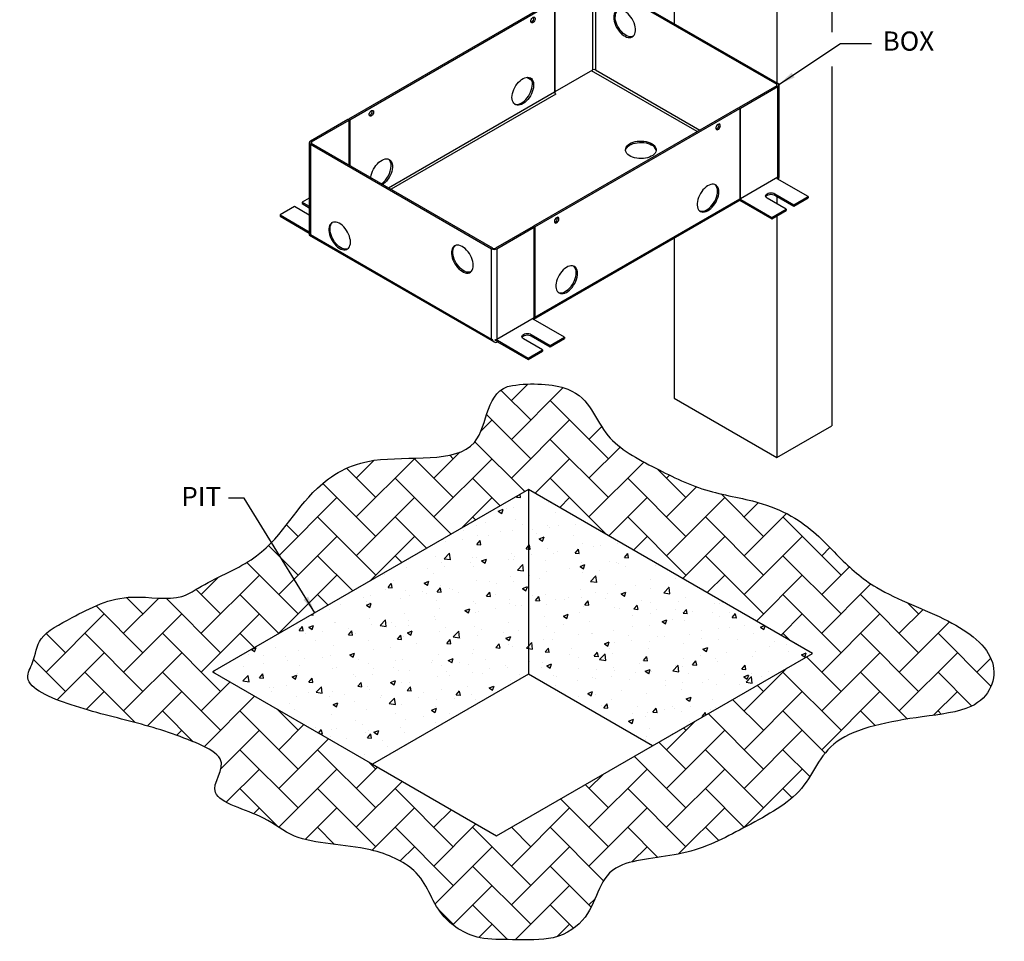
# Model space of a CAD drawing. Units: inches. Extents: x 754 to 1258, y 272 to 558.
# Drawn here: x 796 to 839, y 272 to 312 of the extents above; entities that cross this region are included whole.
import ezdxf

# ---------------------------------------------------------------- set-up
doc = ezdxf.new("R2010")
doc.units = ezdxf.units.IN
doc.header["$LTSCALE"] = 1.5
doc.header["$MEASUREMENT"] = 0
for name, color, linetype in [('ILL_Box', 7, 'Continuous'), ('ILL_Jamb', 7, 'Continuous'), ('ILL_Pit', 7, 'Continuous')]:
    doc.layers.add(name, color=color, linetype=linetype)
doc.styles.add('TORMAX', font='arial.ttf')
doc.dimstyles.get("Standard").update_dxf_attribs({"dimtxt": 0.18, "dimasz": 0.18, "dimexe": 0.18, "dimexo": 0.0625, "dimgap": 0.09, "dimtad": 0, "dimtih": 1, "dimtoh": 1, "dimdec": 4, "dimzin": 0, "dimdsep": 46, "dimtxsty": 'Standard', "dimcen": 0.09, "dimadec": 0, "dimazin": 0, "dimtfac": 1, "dimtdec": 4, "dimtofl": 0, "dimtmove": 0, "dimatfit": 3, "dimfxl": 1, "dimtolj": 1, "dimtzin": 0, "dimarcsym": 0})
pattern_1 = [(130, (849.2642, -306.49366), (-0.7172602, -0.06275213), [0.075, -0.825]), (185, (849.2642, -306.49366), (0.13875133, 0.75219213), [0.06, -0.66]), (79.5486, (849.2044, -306.4989), (-0.5785094, 0.68943954), [0.0637402, -0.7011421]), (133.8158, (849.2642, -306.2937), (-1.06724105, -0.165519), [0.1125, -1.2375]), (83.3644, (849.1753, -306.3075), (-0.9346627, 0.9741179), [0.0956103, -1.051713]), (188.8158, (849.2642, -306.2937), (-0.934662, 0.9741186), [0.09, -0.99]), (159, (849.1642, -306.34366), (-0.59690705, -0.4026189), [0.075, -0.825]), (214, (849.1642, -306.34366), (-0.24331533, 0.72515005), [0.06, -0.66]), (108.5486, (849.11445, -306.3772), (-0.84022263, 0.3225305), [0.0637402, -0.7011421]), (142.5, (849.2642, -306.49366), (-0.012159855, 0.332893854), [0, -0.652, 0, -0.67, 0, -0.6625]), (172.5, (849.2642, -306.49366), (-0.26306954, 0.39441171), [0, -0.382, 0, -0.637, 0, -0.2525]), (212.5, (849.4872, -306.49366), (-0.53382244, -0.02255487), [0, -0.25, 0, -0.78, 0, -1.035]), (222.5, (849.5872, -306.49366), (-0.58318617, 0.10010498), [0, -0.325, 0, -0.518, 0, -0.735])]

# ---------------------------------------------------------------- blocks, each defined once
blk = doc.blocks.new('Jamb_CP_SM_ISO')
at = {"color": 0, "linetype": 'ByBlock', "lineweight": -2, "ltscale": 5}
for p, q in [((1.5, 25.701), (0, 24.835)), ((1.5, 25.586), (0.2, 24.835)), ((2.3, 25.239), (1.5, 25.701)), ((2.1, 25.239), (1.5, 25.586)), ((2.1, 25.239), (0.8, 24.489)), ((2.3, 25.239), (0.8, 24.373)), ((2.3, 25.239), (2.3, 23.998)), ((0.8, 24.373), (0, 24.835)), ((0, 24.835), (0, 6.201)), ((0.8, 24.489), (0.2, 24.835)), ((0.8, 24.373), (0.8, 16.197)), ((2.3, 22.089), (2.3, 20.637)), ((2.3, 20.007), (2.3, 18.206)), ((2.3, 18.138), (2.3, 17.06)), ((0.8, 15.956), (0.8, 14.678)), ((0.8, 14.536), (0.8, 5.463)), ((2.3, 12.757), (2.3, 13.67)), ((2.3, 10.769), (2.3, 12.393)), ((2.3, 7.99), (2.3, 6.329)), ((0, 5.701), (0, 0.462)), ((0.8, 3.807), (0.8, 3.7)), ((0.8, 3.523), (0.8, 0)), ((2.3, 3.201), (2.3, 0.866)), ((2.3, 0.866), (0.8, 0)), ((0.8, 0), (0, 0.462))]:
    blk.add_line(p, q, dxfattribs=at)
blk = doc.blocks.new('Pit')
at = {"linetype": 'ByBlock', "lineweight": -2, "ltscale": 5}
h = blk.add_hatch(dxfattribs=at)
h.set_pattern_fill('AR-HBONE', color=0, scale=0.1, angle=180, style=0)
h.set_pattern_definition([(225, (-834.06953, -306.49366), (-9e-17, -0.56568542), [1.2, -0.4]), (315, (-834.35237, -306.7765), (-1e-16, -0.56568542), [1.2, -0.4])])
edge = h.paths.add_edge_path()
edge.add_spline(control_points=[(7.021, 8.085), (7.421, 8.025), (7.297, 6.839), (9.06, 7.161), (10.131, 6.481), (10.485, 5.617), (11.44, 5.248), (11.921, 4.923), (12.715, 5.092), (13.362, 4.742), (13.967, 4.428), (13.976, 4.088), (14.209, 3.713), (13.389, 3.375), (12.497, 3.176), (11.745, 2.94), (11.091, 2.604), (11.636, 2.066), (10.654, 1.848), (10.149, 1.388), (9.154, 1.405), (8.271, 0.984), (8.202, 0.427), (7.621, -0.001), (6.981, 0.008), (6.355, -0.02), (5.752, 0.433), (5.782, 1.16), (4.429, 1.212), (3.63, 1.649), (2.689, 2.135), (2.489, 2.995), (1.263, 3.24), (0.117, 3.357), (-0.153, 4.108), (0.643, 4.706), (1.682, 5.047), (2.31, 5.618), (2.723, 6.092), (3.427, 6.409), (4.222, 6.523), (4.963, 6.89), (5.786, 7.332), (5.9, 8.091), (6.75, 8.126), (7.021, 8.085)], knot_values=[0, 0, 0, 0, 0.028501, 0.064849, 0.091822, 0.140588, 0.165591, 0.173148, 0.190151, 0.214506, 0.231065, 0.245709, 0.254863, 0.277039, 0.302533, 0.327345, 0.338698, 0.3591, 0.381747, 0.396833, 0.424454, 0.443873, 0.472354, 0.491216, 0.502484, 0.516667, 0.533193, 0.566125, 0.589108, 0.614915, 0.644204, 0.677034, 0.710029, 0.72798, 0.755341, 0.784711, 0.816467, 0.838942, 0.866863, 0.881131, 0.901003, 0.923896, 0.949435, 0.980741, 1, 1, 1, 1], degree=3, periodic=0)
h.paths.add_polyline_path([(2.645, 4.179), (6.787, 6.57), (11.396, 3.909), (9.062, 2.562), (7.254, 1.518), (4.979, 2.831)], flags=16)
h = blk.add_hatch(dxfattribs=at)
h.set_pattern_fill('AR-CONC', color=0, scale=0.1, angle=180, style=0)
h.set_pattern_definition(pattern_1)
edge = h.paths.add_edge_path()
edge.add_line((2.645, 4.179), (6.787, 6.57))
edge.add_line((6.787, 6.57), (6.787, 3.875))
edge.add_line((4.979, 2.831), (6.787, 3.875))
edge.add_line((4.979, 2.831), (2.645, 4.179))
h = blk.add_hatch(dxfattribs=at)
h.set_pattern_fill('AR-CONC', color=0, scale=0.1, angle=180, style=0)
h.set_pattern_definition(pattern_1)
edge = h.paths.add_edge_path()
edge.add_line((6.787, 6.57), (6.787, 3.875))
edge.add_line((6.787, 6.57), (11.396, 3.909))
edge.add_line((6.787, 3.875), (9.062, 2.562))
edge.add_line((11.396, 3.909), (9.062, 2.562))
at = {"color": 0, "linetype": 'ByBlock', "lineweight": -2, "ltscale": 5}
for p, q in [((2.645, 4.179), (6.787, 6.57)), ((6.787, 6.57), (11.396, 3.909)), ((6.787, 6.57), (6.787, 3.875)), ((4.979, 2.831), (2.645, 4.179)), ((11.396, 3.909), (9.062, 2.562)), ((4.979, 2.831), (6.787, 3.875)), ((6.787, 3.875), (9.062, 2.562)), ((7.254, 1.518), (4.979, 2.831)), ((9.062, 2.562), (7.254, 1.518))]:
    blk.add_line(p, q, dxfattribs=at)
blk.add_open_spline([(7.021, 8.085), (7.421, 8.025), (7.297, 6.839), (9.06, 7.161), (10.131, 6.481), (10.485, 5.617), (11.44, 5.248), (11.921, 4.923), (12.715, 5.092), (13.362, 4.742), (13.967, 4.428), (13.976, 4.088), (14.209, 3.713), (13.389, 3.375), (12.497, 3.176), (11.745, 2.94), (11.091, 2.604), (11.636, 2.066), (10.654, 1.848), (10.149, 1.388), (9.154, 1.405), (8.271, 0.984), (8.202, 0.427), (7.621, -0.001), (6.981, 0.008), (6.355, -0.02), (5.752, 0.433), (5.782, 1.16), (4.429, 1.212), (3.63, 1.649), (2.689, 2.135), (2.489, 2.995), (1.263, 3.24), (0.117, 3.357), (-0.153, 4.108), (0.643, 4.706), (1.682, 5.047), (2.31, 5.618), (2.723, 6.092), (3.427, 6.409), (4.222, 6.523), (4.963, 6.89), (5.786, 7.332), (5.9, 8.091), (6.75, 8.126), (7.021, 8.085)], degree=3, knots=[0, 0, 0, 0, 0.028501, 0.064849, 0.091822, 0.140588, 0.165591, 0.173148, 0.190151, 0.214506, 0.231065, 0.245709, 0.254863, 0.277039, 0.302533, 0.327345, 0.338698, 0.3591, 0.381747, 0.396833, 0.424454, 0.443873, 0.472354, 0.491216, 0.502484, 0.516667, 0.533193, 0.566125, 0.589108, 0.614915, 0.644204, 0.677034, 0.710029, 0.72798, 0.755341, 0.784711, 0.816467, 0.838942, 0.866863, 0.881131, 0.901003, 0.923896, 0.949435, 0.980741, 1, 1, 1, 1], dxfattribs=at)
blk = doc.blocks.new('Box_SM_ISOLH')
at = {"color": 0, "linetype": 'ByBlock', "lineweight": -2, "ltscale": 5}
for p, q in [((4.542, 5.553), (3.995, 5.237)), ((4.013, 5.226), (4.561, 5.542)), ((4.561, 4.224), (4.561, 5.542)), ((4.598, 5.542), (7.243, 4.015)), ((4.598, 5.542), (4.598, 4.224)), ((7.261, 4.026), (4.617, 5.553)), ((3.986, 5.231), (0.998, 3.506)), ((1.016, 3.496), (4.004, 5.221)), ((4.004, 5.221), (3.986, 5.231)), ((3.995, 5.226), (3.995, 5.237)), ((3.995, 5.237), (4.013, 5.226)), ((4.004, 5.221), (4.004, 3.903)), ((4.013, 3.908), (4.013, 5.226)), ((4.013, 3.908), (4.561, 4.224)), ((4.542, 4.213), (4.533, 4.208)), ((4.533, 4.208), (4.533, 4.208)), ((6.083, 3.324), (4.542, 4.213)), ((4.598, 4.224), (6.12, 3.346)), ((3.597, 4.116), (3.669, 4.075)), ((1.582, 2.505), (4.004, 3.903)), ((4.004, 3.913), (4.013, 3.908)), ((4.004, 3.903), (4.009, 3.9)), ((4.009, 3.9), (4.005, 3.897)), ((7.243, 3.994), (6.695, 3.678)), ((6.714, 3.667), (7.261, 3.983)), ((7.243, 3.994), (7.243, 4.015)), ((7.261, 2.665), (7.261, 3.983)), ((7.277, 2.656), (7.277, 4.005)), ((4.023, 3.87), (1.619, 2.483)), ((6.686, 3.672), (3.698, 1.947)), ((3.716, 1.937), (6.705, 3.662)), ((6.705, 3.662), (6.686, 3.672)), ((6.695, 3.667), (6.695, 3.678)), ((6.695, 3.678), (6.714, 3.667)), ((6.705, 3.662), (6.705, 2.344)), ((6.714, 2.349), (6.714, 3.667)), ((0.988, 3.501), (0.441, 3.185)), ((0.459, 3.174), (1.007, 3.49)), ((1.007, 3.49), (0.988, 3.501)), ((0.998, 3.506), (0.998, 3.496)), ((0.998, 3.506), (1.016, 3.496)), ((1.007, 2.837), (1.007, 3.49)), ((1.016, 3.496), (1.016, 2.831)), ((0.425, 3.164), (0.425, 1.815)), ((0.459, 3.174), (0.459, 3.153)), ((0.441, 3.142), (3.085, 1.615)), ((0.441, 3.142), (0.441, 1.824)), ((3.104, 1.626), (0.459, 3.153)), ((6.714, 2.349), (7.261, 2.665)), ((7.261, 2.644), (7.243, 2.654)), ((7.252, 2.638), (7.261, 2.644)), ((7.702, 2.379), (7.252, 2.638)), ((7.261, 2.633), (7.261, 2.644)), ((0.425, 2.356), (0.32, 2.295)), ((3.695, 0.588), (6.712, 2.33)), ((3.716, 0.619), (6.705, 2.344)), ((6.7, 2.325), (6.718, 2.336)), ((6.701, 2.324), (7.173, 2.052)), ((6.705, 2.354), (6.714, 2.349)), ((6.718, 2.336), (7.173, 2.073)), ((7.382, 2.194), (7.104, 2.354)), ((7.215, 2.419), (7.493, 2.258)), ((7.215, 2.419), (7.215, 2.397)), ((7.215, 2.397), (7.493, 2.237)), ((7.493, 2.258), (7.702, 2.379)), ((7.493, 2.237), (7.702, 2.357)), ((7.702, 2.379), (7.702, 2.357)), ((0.209, 2.231), (0, 2.111)), ((0.425, 2.106), (0.209, 2.231)), ((0.32, 2.295), (0.32, 2.274)), ((0.32, 2.295), (0.425, 2.235)), ((0.32, 2.274), (0.425, 2.213)), ((7.173, 2.073), (7.382, 2.194)), ((7.173, 2.052), (7.382, 2.172)), ((7.382, 2.194), (7.382, 2.172)), ((7.493, 2.258), (7.493, 2.237)), ((0, 2.111), (0, 2.089)), ((0, 2.111), (0.425, 1.865)), ((0, 2.089), (0.425, 1.844)), ((7.173, 2.073), (7.173, 2.052)), ((3.689, 1.942), (3.141, 1.626)), ((3.16, 1.615), (3.707, 1.931)), ((3.707, 1.931), (3.689, 1.942)), ((3.698, 1.947), (3.716, 1.937)), ((3.698, 1.947), (3.698, 1.937)), ((3.707, 0.613), (3.707, 1.931)), ((3.716, 1.937), (3.716, 0.619)), ((0.425, 1.815), (3.123, 0.258)), ((0.441, 1.824), (3.085, 0.297)), ((3.085, 0.297), (3.085, 1.615)), ((3.16, 1.615), (3.16, 0.297)), ((3.16, 0.297), (3.707, 0.613)), ((3.693, 0.589), (3.712, 0.6)), ((4.148, 0.327), (3.693, 0.589)), ((3.698, 0.608), (3.712, 0.6)), ((3.136, 0.289), (3.16, 0.276)), ((3.828, 0.142), (3.549, 0.303)), ((3.661, 0.367), (3.661, 0.346)), ((3.661, 0.367), (3.939, 0.206)), ((3.661, 0.346), (3.939, 0.185)), ((3.939, 0.206), (4.148, 0.327)), ((3.939, 0.185), (4.148, 0.305)), ((4.148, 0.327), (4.148, 0.305)), ((3.16, 0.276), (3.169, 0.281)), ((3.16, 0.276), (3.16, 0.254)), ((3.16, 0.254), (3.169, 0.26)), ((3.169, 0.281), (3.619, 0.021)), ((3.169, 0.281), (3.169, 0.26)), ((3.169, 0.26), (3.619, 0)), ((3.939, 0.206), (3.939, 0.185)), ((3.619, 0.021), (3.828, 0.142)), ((3.619, 0), (3.828, 0.121)), ((3.619, 0.021), (3.619, 0)), ((3.828, 0.142), (3.828, 0.121))]:
    blk.add_line(p, q, dxfattribs=at)
at = {"color": 0, "linetype": 'ByBlock', "lineweight": -2, "ltscale": 5, "flags": 128}
for points in [[(4.867, 4.99), (4.869, 4.963), (4.874, 4.934), (4.882, 4.904), (4.893, 4.875), (4.907, 4.845), (4.924, 4.817), (4.943, 4.791), (4.963, 4.767), (4.985, 4.746), (5.008, 4.728), (5.031, 4.714), (5.054, 4.703), (5.076, 4.697), (5.097, 4.695), (5.117, 4.698), (5.134, 4.705), (5.15, 4.716), (5.162, 4.731), (5.172, 4.749), (5.179, 4.771), (5.182, 4.795), (5.182, 4.822), (5.179, 4.85), (5.172, 4.879), (5.162, 4.909), (5.15, 4.938), (5.134, 4.967), (5.117, 4.994), (5.097, 5.02), (5.076, 5.042), (5.054, 5.062), (5.031, 5.078), (5.008, 5.09), (4.985, 5.098), (4.963, 5.102), (4.943, 5.102), (4.924, 5.097), (4.907, 5.089), (4.893, 5.076), (4.882, 5.059), (4.874, 5.039), (4.869, 5.016), (4.867, 4.99)], [(3.656, 4.934), (3.658, 4.947), (3.663, 4.961), (3.671, 4.974), (3.681, 4.985), (3.691, 4.992), (3.702, 4.995), (3.711, 4.993), (3.717, 4.987), (3.721, 4.977), (3.721, 4.965), (3.717, 4.951), (3.711, 4.938), (3.702, 4.926), (3.691, 4.917), (3.681, 4.912), (3.671, 4.911), (3.663, 4.915), (3.658, 4.923), (3.656, 4.934)], [(5.145, 4.712), (5.135, 4.709), (5.116, 4.706), (5.094, 4.708), (5.072, 4.714), (5.049, 4.724), (5.026, 4.739), (5.004, 4.757), (4.982, 4.778), (4.961, 4.802), (4.943, 4.828), (4.926, 4.856), (4.912, 4.885), (4.901, 4.915), (4.892, 4.945), (4.887, 4.973), (4.886, 5.001)], [(3.382, 3.822), (3.384, 3.85), (3.389, 3.879), (3.397, 3.908), (3.409, 3.938), (3.423, 3.967), (3.439, 3.995), (3.458, 4.021), (3.478, 4.045), (3.5, 4.067), (3.523, 4.084), (3.546, 4.099), (3.569, 4.109), (3.591, 4.115), (3.612, 4.117), (3.632, 4.114), (3.65, 4.108), (3.665, 4.097), (3.678, 4.082), (3.688, 4.063), (3.694, 4.042), (3.698, 4.017), (3.698, 3.991), (3.694, 3.963), (3.688, 3.933), (3.678, 3.904), (3.665, 3.874), (3.65, 3.845), (3.632, 3.818), (3.612, 3.793), (3.591, 3.77), (3.569, 3.751), (3.546, 3.735), (3.523, 3.722), (3.5, 3.714), (3.478, 3.71), (3.458, 3.71), (3.439, 3.715), (3.423, 3.724), (3.409, 3.737), (3.397, 3.754), (3.389, 3.774), (3.384, 3.797), (3.382, 3.822)], [(3.42, 3.726), (3.43, 3.723), (3.449, 3.72), (3.471, 3.722), (3.493, 3.728), (3.516, 3.739), (3.539, 3.753), (3.562, 3.771), (3.583, 3.792), (3.604, 3.816), (3.623, 3.842), (3.639, 3.87), (3.653, 3.899), (3.664, 3.929), (3.673, 3.959), (3.678, 3.988), (3.679, 4.015)], [(1.299, 3.573), (1.301, 3.587), (1.306, 3.6), (1.314, 3.613), (1.324, 3.624), (1.334, 3.631), (1.345, 3.634), (1.354, 3.632), (1.36, 3.626), (1.364, 3.617), (1.364, 3.604), (1.36, 3.591), (1.354, 3.577), (1.345, 3.565), (1.334, 3.556), (1.324, 3.551), (1.314, 3.55), (1.306, 3.554), (1.301, 3.562), (1.299, 3.573)], [(6.421, 3.413), (6.42, 3.424), (6.415, 3.432), (6.407, 3.436), (6.397, 3.435), (6.386, 3.43), (6.376, 3.421), (6.367, 3.409), (6.36, 3.395), (6.357, 3.382), (6.357, 3.369), (6.36, 3.36), (6.367, 3.354), (6.376, 3.352), (6.386, 3.355), (6.397, 3.362), (6.407, 3.373), (6.415, 3.386), (6.42, 3.399), (6.421, 3.413)], [(6.403, 3.423), (6.401, 3.434), (6.401, 3.436)], [(5.419, 3.15), (5.441, 3.136), (5.458, 3.12), (5.471, 3.103), (5.48, 3.085), (5.484, 3.066), (5.484, 3.047), (5.478, 3.029), (5.468, 3.011), (5.454, 2.994), (5.436, 2.978), (5.413, 2.965), (5.388, 2.953), (5.36, 2.943), (5.33, 2.936), (5.298, 2.932), (5.266, 2.93), (5.233, 2.931), (5.201, 2.935), (5.171, 2.941), (5.142, 2.95), (5.116, 2.961), (5.093, 2.975), (5.073, 2.99), (5.058, 3.006), (5.047, 3.024), (5.04, 3.042), (5.038, 3.061), (5.041, 3.08), (5.049, 3.098), (5.061, 3.116), (5.078, 3.132), (5.098, 3.147), (5.122, 3.159), (5.149, 3.17), (5.178, 3.178), (5.209, 3.184), (5.241, 3.187), (5.274, 3.187), (5.306, 3.185), (5.337, 3.18), (5.367, 3.172), (5.395, 3.162), (5.419, 3.15)], [(5.039, 3.048), (5.041, 3.059), (5.049, 3.077), (5.061, 3.094), (5.078, 3.11), (5.098, 3.125), (5.122, 3.138), (5.149, 3.149), (5.178, 3.157), (5.209, 3.163), (5.241, 3.166), (5.274, 3.166), (5.306, 3.164), (5.337, 3.159), (5.367, 3.151), (5.395, 3.141), (5.419, 3.128)], [(1.323, 2.654), (1.324, 2.661), (1.329, 2.689), (1.337, 2.719), (1.349, 2.749), (1.363, 2.778), (1.379, 2.806), (1.398, 2.832), (1.418, 2.856), (1.44, 2.877), (1.463, 2.895), (1.486, 2.909), (1.509, 2.92), (1.531, 2.926), (1.552, 2.928), (1.572, 2.925), (1.59, 2.918), (1.605, 2.908), (1.618, 2.893), (1.627, 2.874), (1.634, 2.853), (1.637, 2.828), (1.637, 2.802), (1.634, 2.773), (1.627, 2.744), (1.618, 2.714), (1.605, 2.685), (1.59, 2.656), (1.572, 2.629), (1.552, 2.604), (1.531, 2.581), (1.509, 2.561), (1.498, 2.553)], [(6.398, 2.446), (6.397, 2.471), (6.392, 2.494), (6.383, 2.514), (6.372, 2.531), (6.358, 2.544), (6.341, 2.553), (6.323, 2.557), (6.302, 2.558), (6.28, 2.554), (6.258, 2.545), (6.235, 2.533), (6.212, 2.517), (6.19, 2.497), (6.168, 2.475), (6.149, 2.45), (6.131, 2.422), (6.116, 2.394), (6.103, 2.364), (6.093, 2.334), (6.087, 2.305), (6.083, 2.277), (6.083, 2.25), (6.087, 2.226), (6.093, 2.204), (6.103, 2.186), (6.116, 2.171), (6.131, 2.16), (6.149, 2.153), (6.168, 2.151), (6.19, 2.153), (6.212, 2.159), (6.235, 2.169), (6.258, 2.183), (6.28, 2.201), (6.302, 2.222), (6.323, 2.246), (6.341, 2.273), (6.358, 2.301), (6.372, 2.33), (6.383, 2.36), (6.392, 2.389), (6.397, 2.418), (6.398, 2.446)], [(6.12, 2.167), (6.13, 2.164), (6.15, 2.162), (6.171, 2.163), (6.193, 2.169), (6.216, 2.18), (6.239, 2.194), (6.262, 2.212), (6.284, 2.233), (6.304, 2.257), (6.323, 2.283), (6.339, 2.311), (6.354, 2.341), (6.365, 2.37), (6.373, 2.4), (6.378, 2.429), (6.38, 2.456)], [(6.718, 2.336), (6.715, 2.333), (6.712, 2.33), (6.712, 2.33)], [(7.104, 2.354), (7.091, 2.364), (7.083, 2.375), (7.08, 2.387), (7.083, 2.398), (7.091, 2.409), (7.104, 2.419), (7.12, 2.426), (7.139, 2.43), (7.159, 2.432), (7.18, 2.43), (7.199, 2.426), (7.215, 2.419)], [(7.083, 2.376), (7.083, 2.377), (7.091, 2.388), (7.104, 2.397), (7.12, 2.404), (7.139, 2.409), (7.159, 2.411), (7.18, 2.409), (7.199, 2.404), (7.215, 2.397)], [(4.064, 2.052), (4.063, 2.063), (4.058, 2.071), (4.05, 2.075), (4.04, 2.074), (4.029, 2.069), (4.019, 2.06), (4.01, 2.048), (4.003, 2.035), (4, 2.021), (4, 2.009), (4.003, 1.999), (4.01, 1.993), (4.019, 1.991), (4.029, 1.994), (4.04, 2.001), (4.05, 2.012), (4.058, 2.025), (4.063, 2.039), (4.064, 2.052)], [(4.046, 2.063), (4.044, 2.074), (4.044, 2.075)], [(1.025, 1.712), (1.024, 1.739), (1.019, 1.768), (1.01, 1.798), (0.999, 1.827), (0.985, 1.856), (0.969, 1.884), (0.95, 1.911), (0.929, 1.935), (0.908, 1.956), (0.885, 1.974), (0.862, 1.988), (0.839, 1.998), (0.817, 2.004), (0.796, 2.006), (0.776, 2.004), (0.758, 1.997), (0.743, 1.986), (0.73, 1.971), (0.72, 1.953), (0.714, 1.931), (0.71, 1.907), (0.71, 1.88), (0.714, 1.852), (0.72, 1.823), (0.73, 1.793), (0.743, 1.763), (0.758, 1.735), (0.776, 1.708), (0.796, 1.682), (0.817, 1.66), (0.839, 1.64), (0.862, 1.624), (0.885, 1.612), (0.908, 1.603), (0.929, 1.599), (0.95, 1.6), (0.969, 1.604), (0.985, 1.613), (0.999, 1.626), (1.01, 1.643), (1.019, 1.663), (1.024, 1.686), (1.025, 1.712)], [(0.988, 1.615), (0.987, 1.615), (0.968, 1.61), (0.948, 1.61), (0.926, 1.614), (0.903, 1.622), (0.88, 1.635), (0.858, 1.651), (0.835, 1.67), (0.814, 1.693), (0.794, 1.718), (0.777, 1.745), (0.761, 1.774), (0.749, 1.804), (0.739, 1.833), (0.732, 1.863), (0.729, 1.891), (0.729, 1.918), (0.732, 1.942), (0.739, 1.964), (0.749, 1.982), (0.761, 1.997), (0.766, 2.001)], [(2.816, 1.374), (2.815, 1.402), (2.81, 1.431), (2.801, 1.46), (2.79, 1.49), (2.776, 1.519), (2.76, 1.547), (2.741, 1.573), (2.72, 1.597), (2.699, 1.619), (2.676, 1.636), (2.653, 1.651), (2.63, 1.661), (2.608, 1.667), (2.586, 1.669), (2.567, 1.666), (2.549, 1.66), (2.534, 1.649), (2.521, 1.634), (2.511, 1.615), (2.505, 1.594), (2.501, 1.569), (2.501, 1.543), (2.505, 1.515), (2.511, 1.485), (2.521, 1.456), (2.534, 1.426), (2.549, 1.397), (2.567, 1.37), (2.586, 1.345), (2.608, 1.322), (2.63, 1.303), (2.653, 1.287), (2.676, 1.274), (2.699, 1.266), (2.72, 1.262), (2.741, 1.262), (2.76, 1.267), (2.776, 1.276), (2.79, 1.289), (2.801, 1.306), (2.81, 1.326), (2.815, 1.349), (2.816, 1.374)], [(2.779, 1.278), (2.778, 1.278), (2.759, 1.273), (2.739, 1.273), (2.717, 1.277), (2.694, 1.285), (2.671, 1.297), (2.649, 1.313), (2.626, 1.333), (2.605, 1.356), (2.585, 1.381), (2.568, 1.408), (2.552, 1.437), (2.54, 1.466), (2.53, 1.496), (2.523, 1.525), (2.52, 1.554), (2.52, 1.58), (2.523, 1.605), (2.53, 1.626), (2.54, 1.645), (2.552, 1.659), (2.557, 1.663)], [(4.338, 1.256), (4.337, 1.282), (4.332, 1.305), (4.323, 1.325), (4.312, 1.342), (4.298, 1.355), (4.281, 1.363), (4.263, 1.368), (4.242, 1.368), (4.22, 1.364), (4.198, 1.356), (4.175, 1.344), (4.152, 1.328), (4.13, 1.308), (4.108, 1.286), (4.089, 1.26), (4.071, 1.233), (4.056, 1.204), (4.043, 1.175), (4.033, 1.145), (4.026, 1.116), (4.023, 1.088), (4.023, 1.061), (4.026, 1.037), (4.033, 1.015), (4.043, 0.997), (4.056, 0.982), (4.071, 0.971), (4.089, 0.964), (4.108, 0.962), (4.13, 0.963), (4.152, 0.97), (4.175, 0.98), (4.198, 0.994), (4.22, 1.012), (4.242, 1.033), (4.263, 1.057), (4.281, 1.083), (4.298, 1.111), (4.312, 1.141), (4.323, 1.17), (4.332, 1.2), (4.337, 1.229), (4.338, 1.256)], [(4.06, 0.978), (4.07, 0.975), (4.09, 0.972), (4.111, 0.974), (4.133, 0.98), (4.156, 0.991), (4.179, 1.005), (4.202, 1.023), (4.224, 1.044), (4.244, 1.068), (4.263, 1.094), (4.279, 1.122), (4.293, 1.151), (4.305, 1.181), (4.313, 1.211), (4.318, 1.239), (4.32, 1.267)], [(3.549, 0.303), (3.537, 0.312), (3.529, 0.323), (3.526, 0.335), (3.529, 0.347), (3.537, 0.358), (3.549, 0.367), (3.566, 0.374), (3.585, 0.379), (3.605, 0.38), (3.626, 0.379), (3.645, 0.374), (3.661, 0.367)], [(3.529, 0.324), (3.529, 0.325), (3.537, 0.336), (3.549, 0.346), (3.566, 0.353), (3.585, 0.357), (3.605, 0.359), (3.626, 0.357), (3.645, 0.353), (3.661, 0.346)]]:
    blk.add_lwpolyline(points, dxfattribs=at)
at = {"color": 0, "linetype": 'ByBlock', "lineweight": -2, "ltscale": 5}
for centre, radius, start, end in [((4.579, 5.481), 0.0807, 62.6096, 117.3904), ((4.579, 5.506), 0.0403, 62.6097, 117.3906), ((5.002, 5.011), 0.117, 132.6455, 184.9136), ((3.641, 4.98), 0.061, 286.4519, 13.5534), ((4.579, 4.188), 0.0403, 62.6097, 117.3906), ((3.563, 4.025), 0.117, 355.0865, 47.3545), ((7.253, 4.005), 0.0229, 290.7833, 69.2167), ((4.044, 3.904), 0.0403, 182.6051, 237.3947), ((7.239, 4.005), 0.0115, 290.7828, 69.2164), ((1.284, 3.62), 0.061, 286.4519, 13.5535), ((6.34, 3.423), 0.0628, 287.2542, 0.432), ((0.449, 3.164), 0.0229, 110.7832, 249.2168), ((0.463, 3.164), 0.0115, 110.7828, 249.2164), ((5.37, 3.023), 0.117, 12.6517, 64.9174), ((1.503, 2.836), 0.117, 355.0863, 47.3546), ((1.274, 2.842), 0.345, 306.3967, 357.3321), ((7.246, 2.694), 0.0322, 297.6448, 332.3485), ((6.263, 2.466), 0.117, 355.0865, 47.3545), ((6.672, 2.342), 0.0322, 327.6511, 2.3516), ((3.983, 2.062), 0.0628, 287.2541, 0.4322), ((3.123, 1.687), 0.0807, 242.6095, 297.3905), ((3.123, 1.662), 0.0403, 242.6097, 297.3906), ((4.203, 1.277), 0.117, 355.0863, 47.3546), ((3.684, 0.617), 0.0322, 327.6511, 2.3516), ((3.127, 0.357), 0.0683, 277.9775, 298.889)]:
    blk.add_arc(centre, radius, start, end, dxfattribs=at)
for centre, major_axis, ratio, start_param, end_param in [((7.224, 2.687), (-0.0371, 0.0643), 0.577335, 3.368025, 3.92695), ((0.478, 1.845), (0.0525, 0.0303), 0.00007, 2.356154, 3.141633), ((3.123, 0.319), (-0.0371, 0.0643), 0.577335, 1.570756, 3.141552)]:
    blk.add_ellipse(centre, major_axis=major_axis, ratio=ratio, start_param=start_param, end_param=end_param, dxfattribs=at)
for points, knots in [([(7.275, 2.679), (7.275, 2.676), (7.275, 2.672), (7.273, 2.663), (7.271, 2.655), (7.267, 2.648), (7.263, 2.645), (7.261, 2.644)], [0, 0, 0, 0, 0.195804, 0.390956, 0.602238, 0.827512, 1, 1, 1, 1]), ([(3.16, 0.276), (3.158, 0.275), (3.154, 0.273), (3.147, 0.274), (3.141, 0.278), (3.137, 0.283), (3.136, 0.288), (3.136, 0.289)], [0, 0, 0, 0, 0.197548, 0.394633, 0.603732, 0.828824, 1, 1, 1, 1])]:
    blk.add_open_spline(points, degree=3, knots=knots, dxfattribs=at)

msp = doc.modelspace()

# ---------------------------------------------------------------- block references
at = {"layer": 'ILL_Box', "xscale": 3, "yscale": 3, "zscale": 3}
msp.add_blockref('Box_SM_ISOLH', (806.909694, 297.406543), dxfattribs=at)
at = {"layer": 'ILL_Jamb', "xscale": -3, "yscale": 3, "zscale": 3}
msp.add_blockref('Jamb_CP_SM_ISO', (831.050092, 293.12125), dxfattribs=at)
at = {"layer": 'ILL_Pit', "xscale": -3, "yscale": 3, "zscale": 3}
msp.add_blockref('Pit', (838.138531, 272.016998), dxfattribs=at)

# ---------------------------------------------------------------- texts
at = {"layer": 'ILL_Box', "lineweight": -3, "ltscale": 5, "insert": (833.270454, 311.231253), "char_height": 0.84, "width": 9.1243144, "attachment_point": 4, "style": 'TORMAX'}
msp.add_mtext('{BOX}', dxfattribs=at)
at = {"layer": 'ILL_Pit', "lineweight": -3, "ltscale": 5, "style": 'TORMAX'}
msp.add_text('PIT', height=0.84, dxfattribs=at).set_placement((802.581732, 290.994363))

# ---------------------------------------------------------------- leaders
at = {"layer": 'ILL_Box', "lineweight": -3, "ltscale": 5}
msp.add_leader([(828.734372, 309.442204), (831.437536, 311.231253), (832.780734, 311.231253)], dimstyle='Standard', override={"dimscale": 2, "dimtxt": 0.137795, "dimasz": 0.375, "dimexe": 0.03937, "dimexo": 0.03937, "dimgap": 0.06, "dimtad": 1, "dimdec": 2, "dimlfac": 5, "dimadec": 2, "dimtdec": 2}, dxfattribs=at)
at = {"layer": 'ILL_Pit', "lineweight": -3, "ltscale": 5}
msp.add_leader([(808.42706, 286.329055), (805.328836, 291.341952), (804.657237, 291.341952)], dimstyle='Standard', override={"dimscale": 2, "dimtxt": 0.137795, "dimasz": 0.375, "dimexe": 0.03937, "dimexo": 0.03937, "dimgap": 0.06, "dimtad": 1, "dimdec": 2, "dimlfac": 5, "dimadec": 2, "dimtdec": 2}, dxfattribs=at)

doc.saveas('drawing.dxf')
